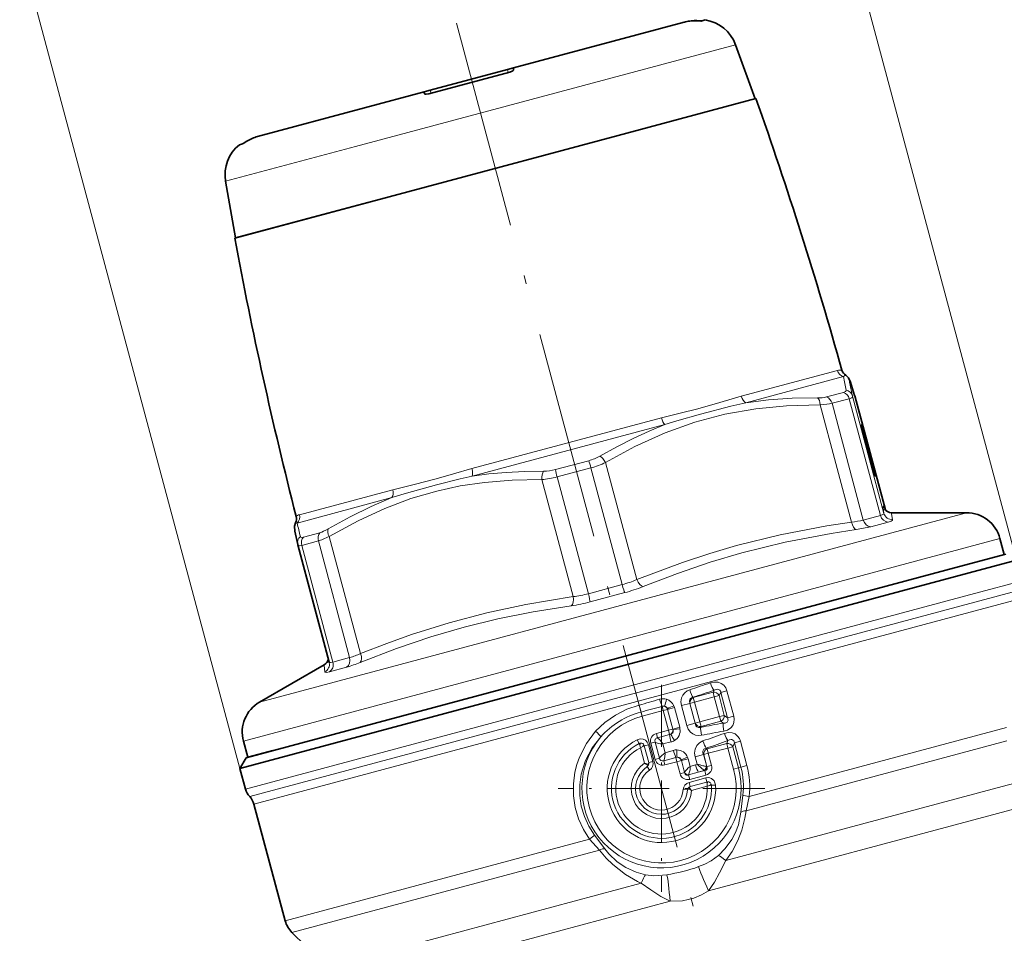
# Model space of a CAD drawing. Extents: x 0 to 210, y 0 to 297.
# Drawn here: x 71 to 127, y 171 to 224 of the extents above; entities that cross this region are included whole.
import ezdxf

# ---------------------------------------------------------------- set-up
doc = ezdxf.new("R2010")
doc.units = 0
doc.linetypes.add('DASHDOT', pattern=[18.5, 12, -3, 0.5, -3])

msp = doc.modelspace()

# ---------------------------------------------------------------- linework, layer by layer
at = {"color": 7, "lineweight": 13}
for p, q in [((127.981277, 192.898621), (115.33226, 240.105408)), ((83.355507, 180.941177), (70.706482, 228.147964)), ((109.616623, 223.885406), (109.611771, 223.90596)), ((89.991852, 216.667877), (111.826645, 222.518494)), ((98.777115, 220.91069), (98.735657, 221.089874)), ((93.945419, 219.806335), (93.983177, 219.682587)), ((94.29541, 219.900116), (94.3489, 219.724152)), ((82.535889, 214.670059), (89.991852, 216.667877)), ((117.685783, 203.796661), (112.162148, 202.316605)), ((118.03392, 203.447952), (112.425224, 201.945099)), ((117.06356, 202.280289), (118.037689, 202.541306)), ((117.376633, 201.915878), (118.364288, 202.180527)), ((120.16098, 195.475189), (118.364288, 202.180527)), ((120.360245, 195.593719), (118.557648, 202.321106)), ((118.679733, 202.353806), (118.674774, 202.371124)), ((118.680603, 202.350861), (118.679733, 202.353821)), ((120.438095, 195.791504), (118.679733, 202.353806)), ((118.500519, 195.095413), (116.697922, 201.822784)), ((119.173325, 195.210541), (117.376633, 201.915878)), ((107.570053, 201.086151), (96.685135, 198.169556)), ((107.762421, 200.695709), (96.709869, 197.734192)), ((101.482269, 198.105286), (103.401886, 198.619644)), ((101.578934, 197.682907), (103.525215, 198.204407)), ((105.321899, 191.499069), (103.525215, 198.204407)), ((106.167068, 191.790665), (104.364471, 198.518051)), ((102.502296, 190.808701), (100.699699, 197.536072)), ((103.375618, 190.97757), (101.578934, 197.682907)), ((92.138489, 196.951279), (86.777214, 195.514725)), ((92.093208, 196.497162), (86.649368, 195.038483)), ((125.093109, 195.631805), (114.370834, 192.758789)), ((120.16098, 195.475189), (119.173325, 195.210541)), ((120.603989, 195.093903), (119.596268, 194.823883)), ((87.01033, 194.227539), (87.955826, 194.480896)), ((90.290924, 187.536667), (88.488327, 194.264053)), ((127.024956, 194.149445), (115.546448, 191.073792)), ((86.905998, 193.751297), (87.864624, 194.008163)), ((88.70269, 187.045959), (86.905998, 193.751297)), ((89.661308, 187.302826), (87.864624, 194.008163)), ((114.370834, 192.758789), (84.490143, 184.752274)), ((105.321899, 191.499069), (103.375618, 190.97757)), ((125.567749, 190.980103), (128.299225, 191.712006)), ((125.587082, 190.484085), (128.303787, 191.212021)), ((115.546448, 191.073792), (83.558296, 182.502594)), ((83.673462, 179.754562), (125.567749, 190.980103)), ((105.463585, 191.037033), (103.477783, 190.504944)), ((125.60643, 189.988068), (128.30835, 190.712036)), ((83.919502, 179.31929), (125.587082, 190.484085)), ((125.60643, 189.988068), (84.165543, 178.884018)), ((89.661308, 187.302826), (88.70269, 187.045959)), ((89.484985, 186.755585), (88.506897, 186.4935)), ((109.404045, 185.018021), (109.387405, 185.02507)), ((109.404045, 185.018021), (110.537865, 185.321823)), ((109.477005, 184.745712), (109.404045, 185.018021)), ((109.477005, 184.745712), (110.610825, 185.04953)), ((110.537865, 185.321823), (110.598969, 185.427643)), ((110.610825, 185.04953), (110.537865, 185.321823)), ((110.610825, 185.04953), (110.883133, 185.122482)), ((110.914635, 183.91571), (110.610825, 185.04953)), ((110.883133, 185.122482), (110.988068, 185.304245)), ((111.186935, 183.988663), (110.883133, 185.122482)), ((110.988068, 185.304245), (111.334549, 185.397079)), ((111.379494, 183.84343), (110.988068, 185.304245)), ((111.725983, 183.936264), (111.334549, 185.397079)), ((106.40287, 184.178802), (106.295876, 184.57811)), ((107.673393, 184.262436), (107.607101, 184.509827)), ((107.930756, 184.331406), (108.319168, 184.435471)), ((108.622978, 183.301651), (108.319168, 184.435471)), ((109.208748, 184.677734), (108.72168, 184.547226)), ((108.72168, 184.547226), (109.02771, 183.405106)), ((109.214386, 184.675354), (109.208748, 184.677734)), ((109.208748, 184.677734), (109.514771, 183.535614)), ((109.477005, 184.745712), (109.214386, 184.675354)), ((109.518188, 183.541534), (109.214386, 184.675354)), ((109.780815, 183.611893), (109.477005, 184.745712)), ((106.467072, 183.939209), (106.40287, 184.178802)), ((107.673393, 184.262436), (106.467072, 183.939209)), ((107.673393, 184.262436), (107.930756, 184.331406)), ((107.673393, 184.262436), (107.977203, 183.128616)), ((107.930756, 184.331406), (107.91613, 184.371918)), ((108.234558, 183.197586), (107.930756, 184.331406)), ((110.914635, 183.91571), (109.780815, 183.611893)), ((110.914635, 183.91571), (111.186935, 183.988663)), ((110.914635, 183.91571), (110.985001, 183.653076)), ((111.186935, 183.988663), (111.379494, 183.84343)), ((111.379494, 183.84343), (111.725983, 183.936264)), ((108.234558, 183.197586), (108.622978, 183.301651)), ((109.514771, 183.535614), (109.02771, 183.405106)), ((109.518188, 183.541534), (109.514771, 183.535614)), ((109.780815, 183.611893), (109.518188, 183.541534)), ((109.780815, 183.611893), (109.851181, 183.349274)), ((109.851181, 183.349274), (109.821091, 183.29715)), ((110.985001, 183.653076), (109.851181, 183.349274)), ((110.985001, 183.653076), (111.129852, 183.543823)), ((127.401764, 183.287781), (112.621307, 179.327377)), ((107.284775, 182.943085), (107.977203, 183.128616)), ((107.284775, 182.943085), (107.349365, 182.702026)), ((107.349373, 182.702026), (108.043488, 182.881226)), ((107.977203, 183.128616), (108.234558, 183.197586)), ((107.977203, 183.128616), (108.043488, 182.881226)), ((108.240829, 183.166626), (108.234558, 183.197586)), ((108.240829, 183.166626), (108.639801, 183.219147)), ((106.185776, 182.583572), (106.294601, 182.36554)), ((106.294601, 182.36554), (106.3368, 182.280991)), ((106.366051, 182.12851), (106.3368, 182.280991)), ((106.366051, 182.12851), (106.499214, 182.20787)), ((106.5905, 182.23233), (106.499222, 182.20787)), ((106.825867, 182.295395), (106.5905, 182.23233)), ((106.847382, 181.273621), (106.5905, 182.23233)), ((106.825867, 182.295395), (107.082748, 181.336685)), ((106.964348, 182.388092), (107.206833, 182.453064)), ((106.964348, 182.388092), (107.213058, 181.4599)), ((107.455544, 181.524872), (107.206833, 182.453064)), ((107.216003, 182.600372), (107.223618, 182.614349)), ((107.651482, 182.348297), (108.128136, 182.46199)), ((107.788231, 181.837921), (107.651482, 182.348297)), ((110.193726, 182.070908), (111.327545, 182.37471)), ((111.327545, 182.37471), (111.398354, 182.541748)), ((111.397911, 182.112091), (111.327545, 182.37471)), ((111.397911, 182.112091), (111.670212, 182.185059)), ((111.670212, 182.185059), (111.764351, 182.407104)), ((111.993454, 180.978729), (111.670212, 182.185059)), ((111.764351, 182.407104), (112.11084, 182.499954)), ((112.136795, 181.017136), (111.764351, 182.407104)), ((112.483276, 181.10997), (112.11084, 182.499954)), ((127.425522, 182.5177), (112.441055, 178.502625)), ((106.605659, 181.234268), (106.366051, 182.12851)), ((108.257874, 181.977783), (107.788231, 181.837921)), ((108.707794, 181.423904), (109.079575, 181.577911)), ((109.99556, 181.741318), (109.508484, 181.610809)), ((109.508484, 181.610809), (109.62365, 181.181015)), ((109.99556, 181.741318), (110.181091, 181.048904)), ((110.001465, 181.737915), (109.99556, 181.741318)), ((110.264091, 181.808289), (110.001465, 181.737915)), ((110.001465, 181.737915), (110.186996, 181.045486)), ((110.193726, 182.070908), (110.141602, 182.100998)), ((110.264091, 181.808289), (110.193726, 182.070908)), ((110.264091, 181.808289), (111.397911, 182.112091)), ((110.264091, 181.808289), (110.449631, 181.11586)), ((111.721146, 180.905762), (111.397911, 182.112091)), ((106.759789, 181.044144), (106.893265, 180.840271)), ((107.082748, 181.336685), (106.847382, 181.273621)), ((107.213058, 181.4599), (107.455544, 181.524872)), ((107.55072, 181.393585), (107.537132, 181.401886)), ((108.394188, 181.572388), (107.703461, 181.380539)), ((107.768051, 181.139465), (107.703461, 181.380539)), ((107.768051, 181.139465), (108.46048, 181.324997)), ((108.46048, 181.324997), (108.394188, 181.572388)), ((108.46048, 181.324997), (108.717842, 181.393967)), ((108.46048, 181.324997), (108.646011, 180.632584)), ((108.717842, 181.393967), (108.707794, 181.423904)), ((108.717842, 181.393967), (109.106262, 181.498047)), ((108.903374, 180.701538), (108.717842, 181.393967)), ((109.225174, 181.054214), (109.106262, 181.498047)), ((109.527588, 181.150284), (109.225174, 181.054214)), ((109.62365, 181.181015), (109.527588, 181.150284)), ((110.181091, 181.048904), (110.153877, 181.055054)), ((110.186996, 181.045486), (110.181091, 181.048904)), ((110.449631, 181.11586), (110.186996, 181.045486)), ((111.993454, 180.978729), (112.136795, 181.017136)), ((112.136795, 181.017136), (112.483276, 181.10997)), ((108.646011, 180.632584), (108.903374, 180.701538)), ((108.912598, 180.673553), (108.903374, 180.701538)), ((109.692093, 180.72522), (109.133102, 180.565582)), ((109.201004, 180.312149), (109.133102, 180.565582)), ((109.201004, 180.312149), (110.129196, 180.560867)), ((109.692093, 180.72522), (110.058823, 180.823486)), ((109.950424, 180.808075), (109.692093, 180.72522)), ((110.035248, 180.835602), (109.950424, 180.808075)), ((110.052917, 180.826904), (110.035248, 180.835602)), ((110.058823, 180.823486), (110.052917, 180.826904)), ((110.129196, 180.560867), (110.058823, 180.823486)), ((111.721146, 180.905762), (111.993454, 180.978729)), ((126.859543, 179.824966), (129.208755, 180.454437)), ((109.159454, 180.137695), (110.118172, 180.394592)), ((109.159454, 180.137695), (109.222519, 179.902328)), ((110.181236, 180.15921), (109.222519, 179.902328)), ((110.203537, 179.912933), (109.309303, 179.673309)), ((110.118172, 180.394592), (110.181236, 180.15921)), ((110.181236, 180.15921), (110.205696, 180.067932)), ((110.203537, 179.912933), (110.205696, 180.067932)), ((110.203537, 179.912933), (110.350227, 179.963837)), ((110.44455, 179.969574), (110.35022, 179.963837)), ((110.687775, 179.984344), (110.44455, 179.969574)), ((108.824295, 179.725403), (109.067581, 179.711731)), ((111.272301, 175.648376), (126.859543, 179.824966)), ((112.136559, 178.418564), (112.253601, 179.394424)), ((112.441055, 178.502625), (112.621307, 179.327377)), ((126.888489, 178.357285), (129.193329, 178.974869)), ((110.278603, 173.906677), (126.888489, 178.357285)), ((103.72818, 177.110046), (104.317459, 176.323456)), ((103.443253, 176.868134), (85.960876, 172.183731)), ((103.443253, 176.868134), (104.011734, 176.243988)), ((104.011734, 176.243988), (86.349106, 171.511307)), ((88.999687, 169.68045), (106.418121, 174.347702)), ((89.996758, 168.472168), (108.073227, 173.31575))]:
    msp.add_line(p, q, dxfattribs=at)
at = {"color": 7, "linetype": 'DASHDOT', "lineweight": 13}
msp.add_line((95.800819, 223.746185), (121.803482, 126.702911), dxfattribs=at)
at = {"color": 7, "lineweight": 35}
for p, q in [((99.066956, 221.17865), (108.889465, 223.810593)), ((108.893013, 223.811539), (108.956825, 223.828629)), ((110.087845, 223.941391), (109.853378, 223.878571)), ((111.826645, 222.518494), (112.956787, 219.413452)), ((99.066963, 221.17865), (98.735657, 221.089874)), ((98.85701, 220.932098), (94.215324, 219.688354)), ((94.29541, 219.900116), (98.735657, 221.089874)), ((90.511284, 218.886169), (93.934196, 219.803329)), ((93.945419, 219.806335), (93.934196, 219.803329)), ((94.29541, 219.900116), (93.945419, 219.806335)), ((113.005081, 219.426392), (105.097672, 217.307617)), ((84.366158, 217.239594), (90.511284, 218.886169)), ((105.097672, 217.307617), (83.061386, 211.403015)), ((83.503845, 216.818237), (83.330292, 216.771729)), ((82.535889, 214.670059), (83.10968, 211.415955)), ((83.10968, 211.415955), (90.70726, 213.451721)), ((118.680603, 202.350861), (118.674774, 202.37114)), ((120.43821, 195.791382), (118.680603, 202.350861)), ((119.444496, 199.203979), (119.062378, 200.672516)), ((119.444496, 199.203979), (119.847839, 197.741135)), ((120.80043, 195.631805), (125.093109, 195.631805)), ((127.272316, 193.226288), (127.024956, 194.149445)), ((86.684006, 193.77739), (86.678917, 193.797867)), ((88.486397, 187.050812), (86.684006, 193.77739)), ((124.696548, 192.536102), (127.368912, 193.252167)), ((125.249794, 192.166718), (127.981277, 192.898621)), ((83.709061, 181.553543), (124.696548, 192.536102)), ((83.355507, 180.941177), (125.249794, 192.166718)), ((88.207718, 186.898621), (84.490143, 184.752274)), ((88.486397, 187.050812), (88.494827, 187.013306)), ((83.805656, 181.579422), (83.558296, 182.502594)), ((85.254601, 181.967667), (83.805656, 181.579422)), ((83.709061, 181.553543), (83.355507, 180.941177)), ((83.355507, 180.941177), (83.673462, 179.754562)), ((84.165543, 178.884018), (85.960876, 172.183731)), ((87.119469, 170.740936), (86.349106, 171.511307))]:
    msp.add_line(p, q, dxfattribs=at)
at = {"color": 7, "linetype": 'DASHDOT', "lineweight": 13, "ltscale": 0.29717}
for p, q in [((107.577385, 185.738846), (107.577385, 173.852051)), ((113.520782, 179.795441), (101.633987, 179.795441))]:
    msp.add_line(p, q, dxfattribs=at)
at = {"color": 7, "lineweight": 35}
for points in [[(109.853378, 223.878571), (109.835861, 223.876587), (109.544495, 223.887939)], [(109.914291, 223.894882), (109.903641, 223.893539), (109.865105, 223.893753), (109.611771, 223.90596)], [(98.85701, 220.932098), (99.003754, 220.992889), (99.059776, 221.037567), (99.075111, 221.059174), (99.080376, 221.076294), (99.080032, 221.084)], [(94.215324, 219.688354), (94.059769, 219.668167), (93.991135, 219.679474), (93.96843, 219.690872), (93.956573, 219.703384), (93.953659, 219.710388)], [(83.503845, 216.818237), (83.513748, 216.822388), (83.547005, 216.841843), (83.7603, 216.97908)], [(118.674774, 202.37114), (118.430176, 203.131027), (118.313477, 203.381927), (118.16301, 203.525116)], [(86.678917, 193.797867), (86.510796, 194.578247), (86.48642, 194.853897), (86.54512, 195.053131)]]:
    msp.add_lwpolyline(points, dxfattribs=at)
at = {"color": 7, "lineweight": 13}
for points in [[(118.679733, 202.353806), (118.452049, 203.064728), (118.398376, 203.203445), (118.387604, 203.223434), (118.383514, 203.228607), (118.381271, 203.230301), (118.38028, 203.230606), (118.37899, 203.230408), (118.377045, 203.227615), (118.376213, 203.223999), (118.375702, 203.212479), (118.385239, 203.131119), (118.557655, 202.321106)], [(118.181274, 202.668533), (118.171806, 202.61586), (118.14328, 202.586609), (118.037689, 202.541306)], [(112.162155, 202.316605), (110.937714, 201.954468), (109.664948, 201.596924)], [(112.425232, 201.945099), (111.553101, 201.744858), (109.81105, 201.287094)], [(116.543686, 202.229736), (115.082047, 202.202423), (113.717224, 202.106461), (112.425232, 201.945099)], [(118.557648, 202.321106), (118.556885, 202.293045), (118.542603, 202.266907), (118.503922, 202.234924), (118.364288, 202.180527)], [(116.697922, 201.822784), (114.764832, 201.774124), (112.998878, 201.603561), (111.210449, 201.287643), (109.491638, 200.832001), (107.787033, 200.222351), (106.041458, 199.431732), (104.364471, 198.518051)], [(109.664948, 201.596924), (108.647079, 201.352112), (107.569992, 201.086121)], [(109.81105, 201.287094), (108.460052, 200.910919), (107.762344, 200.695679)], [(107.762421, 200.695709), (106.861984, 200.323517), (105.945435, 199.900253), (105.005966, 199.420761), (104.035065, 198.878067)], [(96.68515, 198.169556), (95.623215, 197.862244), (94.625298, 197.566971)], [(100.808029, 198.013382), (99.705856, 198.000641), (98.662308, 197.948792), (97.666748, 197.859619), (96.709885, 197.734192)], [(92.138435, 196.951263), (93.360641, 197.244812), (94.625282, 197.566971)], [(96.709885, 197.734192), (96.002472, 197.572922), (94.651573, 197.225128)], [(100.699699, 197.536072), (98.990097, 197.503433), (97.416824, 197.373688), (96.014954, 197.165604), (94.669685, 196.874908)], [(94.669678, 196.874908), (93.173424, 196.438477), (91.678688, 195.877899), (90.147568, 195.172989), (88.488327, 194.264053)], [(92.093147, 196.497131), (92.93615, 196.756393), (94.651566, 197.225128)], [(92.093208, 196.497162), (90.906662, 195.994507), (89.689339, 195.398544), (88.423218, 194.694885)], [(120.360245, 195.593719), (120.31102, 195.910034), (120.308281, 195.981476), (120.311905, 195.998062), (120.314941, 196.001694), (120.318817, 196.002243), (120.323517, 195.999695), (120.329056, 195.994064), (120.34269, 195.973404), (120.405525, 195.832657)], [(120.16098, 195.475189), (120.302139, 195.525543), (120.342072, 195.552139), (120.356583, 195.570358), (120.360245, 195.593719)], [(120.603989, 195.093903), (120.779648, 195.153488), (120.829865, 195.182831), (120.848442, 195.202148), (120.853043, 195.211731), (120.853851, 195.225983)], [(120.853867, 195.225983), (120.791908, 195.58934), (120.792587, 195.618774), (120.7948, 195.627121), (120.796951, 195.630371), (120.80043, 195.631805)], [(111.891762, 193.743591), (114.40274, 194.364136), (117.083221, 194.878113), (118.500519, 195.095413)], [(112.195618, 193.325012), (114.675514, 193.937866), (117.321335, 194.445175), (118.763763, 194.665939)], [(87.01033, 194.227539), (86.901009, 194.215271), (86.864258, 194.227051), (86.833786, 194.269012)], [(86.905998, 193.751297), (86.766045, 193.730209), (86.720039, 193.738739), (86.696838, 193.754013), (86.684006, 193.77739)], [(106.167068, 191.790665), (108.788055, 192.775864), (110.354439, 193.292175), (111.891731, 193.743591)], [(106.516525, 191.384308), (108.500542, 192.145111), (110.372269, 192.782776), (112.195618, 193.325012)], [(90.290924, 187.536667), (91.791496, 188.120239), (93.218185, 188.629395), (95.388321, 189.313187), (97.544434, 189.882248), (99.785843, 190.362228), (102.502296, 190.808701)], [(90.271774, 187.03154), (92.357979, 187.830658), (94.321732, 188.492996), (96.237656, 189.050415), (98.172775, 189.524719), (100.198639, 189.931458), (102.397766, 190.280685)], [(88.207718, 186.898621), (88.205887, 186.897003), (88.202919, 186.890869), (88.199547, 186.84877), (88.243126, 186.487961)], [(88.486389, 187.050812), (88.499252, 187.032684), (88.519005, 187.024155), (88.563484, 187.020767), (88.70269, 187.045959)], [(88.243134, 186.487961), (88.248726, 186.475418), (88.256042, 186.469025), (88.278908, 186.460815), (88.332855, 186.459396), (88.506897, 186.4935)], [(110.386841, 185.857239), (110.608612, 185.9039), (110.838287, 185.887268), (111.00798, 185.823151), (111.155228, 185.713409), (111.266228, 185.566467), (111.334549, 185.397079)], [(108.72168, 184.547226), (108.693268, 184.7724), (108.730743, 184.998062), (108.804565, 185.15564), (108.913956, 185.290527), (109.048508, 185.392929), (109.201637, 185.461716)], [(109.208748, 184.677734), (109.178467, 184.814728), (109.224899, 184.937027), (109.295731, 184.993866), (109.387405, 185.02507)], [(110.598969, 185.427643), (110.767014, 185.487671), (110.849075, 185.483185), (110.930069, 185.43808), (110.978012, 185.354187), (110.988068, 185.304245)], [(106.295876, 184.57811), (105.590485, 184.33699), (104.930298, 184.004379), (104.327568, 183.583206), (103.795837, 183.077347)], [(111.379494, 183.84343), (111.408257, 183.708435), (111.354935, 183.599518), (111.236588, 183.548218), (111.129852, 183.543823)], [(111.725983, 183.936264), (111.752495, 183.761505), (111.735168, 183.583359), (111.667877, 183.414215), (111.555565, 183.272964), (111.368042, 183.147018), (111.156097, 183.081711)], [(109.874802, 182.842407), (109.707199, 182.828506), (109.539856, 182.855026), (109.382065, 182.922638), (109.24559, 183.026382), (109.110336, 183.201981), (109.02771, 183.405106)], [(109.821091, 183.29715), (109.705673, 183.281204), (109.605774, 183.323334), (109.557999, 183.380341), (109.514771, 183.535614)], [(103.795837, 183.077347), (103.263626, 182.370987), (102.86116, 181.578445), (102.713615, 181.156296), (102.604317, 180.720993), (102.515121, 180.046844), (102.520203, 179.364731), (102.620438, 178.689789), (102.811447, 178.042648), (103.088165, 177.431702), (103.443253, 176.868134)], [(104.094521, 182.757111), (103.596001, 182.115234), (103.216003, 181.394135), (102.970383, 180.612671), (102.882538, 179.999023), (102.882614, 179.377869), (102.971764, 178.763367), (103.146034, 178.174805), (103.400558, 177.620255), (103.72818, 177.110046)], [(108.116943, 182.910736), (108.223228, 182.981201), (108.250366, 183.036911), (108.240829, 183.166626)], [(112.11084, 182.499954), (112.051369, 182.655136), (111.952766, 182.798859), (111.80793, 182.918091), (111.634766, 182.988419), (111.404892, 183.004364), (111.190033, 182.955078)], [(106.185776, 182.583572), (106.359322, 182.63562), (106.525604, 182.621826), (106.649658, 182.561478), (106.757156, 182.449341), (106.825867, 182.295395)], [(107.349373, 182.702026), (107.503464, 182.558472), (107.651482, 182.348297)], [(109.960739, 182.521683), (109.762924, 182.418747), (109.604614, 182.254486), (109.507782, 182.047653), (109.478516, 181.82489), (109.508484, 181.610809)], [(111.764351, 182.407104), (111.724686, 182.533966), (111.623077, 182.605652), (111.579903, 182.609375), (111.491852, 182.590897), (111.398354, 182.541748)], [(107.703461, 181.380539), (107.765152, 181.582031), (107.788231, 181.837921)], [(108.707794, 181.423904), (108.65152, 181.540665), (108.600693, 181.575317), (108.472565, 181.583557)], [(110.141602, 182.100998), (110.016685, 182.043076), (109.957451, 181.927094), (109.96199, 181.835052), (109.99556, 181.741318)], [(106.605659, 181.234268), (106.81218, 181.191849), (106.847382, 181.273621)], [(106.605659, 181.234268), (106.785004, 181.124954), (106.759789, 181.044144)], [(109.133102, 180.565582), (109.217545, 180.867065), (109.225174, 181.054214)], [(109.309303, 179.673309), (109.203156, 179.794296), (109.169693, 179.831039), (109.222519, 179.902328)], [(110.118172, 180.394592), (110.293152, 180.411514), (110.451424, 180.368027), (110.610977, 180.225357), (110.687241, 179.992172), (110.687775, 179.984344)], [(109.309303, 179.673309), (109.124985, 179.77359), (109.067581, 179.711731)], [(110.8517, 175.935944), (111.244934, 176.337463), (111.621216, 176.861282), (111.82576, 177.253479), (111.994171, 177.704117), (112.136559, 178.418564)], [(111.272293, 175.648376), (111.630432, 176.167831), (111.956917, 176.79097), (112.190002, 177.392487), (112.375214, 178.090744), (112.441055, 178.502625)], [(104.011734, 176.243988), (104.390457, 175.791809), (104.775131, 175.411896), (105.505806, 174.839325), (106.204208, 174.442642), (106.418121, 174.347702)], [(104.317459, 176.323456), (104.548004, 176.034622), (105.033447, 175.574127), (105.534576, 175.240738), (106.117889, 174.977859), (106.652237, 174.828156)], [(109.706245, 175.297256), (110.074219, 175.448059), (110.423126, 175.628891), (110.8517, 175.935944)], [(110.278603, 173.906677), (110.617615, 174.410904), (110.916306, 174.940308), (111.272301, 175.648376)], [(106.652229, 174.828156), (107.14653, 174.77713), (107.639488, 174.801239), (107.890419, 174.833725)], [(106.418106, 174.347687), (106.969246, 173.959686), (107.548584, 173.590225), (108.073227, 173.31575)], [(108.073242, 173.31575), (108.775604, 173.336304), (109.444702, 173.493118), (109.870468, 173.67099), (110.278603, 173.906677)]]:
    msp.add_lwpolyline(points, dxfattribs=at)
at = {"color": 7, "lineweight": 35}
for centre, radius, start, end in [((109.483093, 221.596024), 2.292738, 88.465457, 105.005798), ((109.55027, 221.614944), 2.291847, 88.462336, 105.006973), ((109.759323, 221.766052), 2.2, 20.000001, 81.412078), ((99.53299, 221.200043), 0.467022, 182.628006, 194.370249), ((94.388329, 219.85527), 0.457601, 186.524642, 198.434484), ((-122.743256, 136.224854), 249.999551, 15.685495, 19.439226), ((84.959068, 215.025757), 2.291847, 104.993026, 121.53767), ((84.702469, 215.052094), 2.2, 128.587928, 190.000007), ((328.826202, 257.222534), 249.999551, 190.560779, 194.314501), ((118.426926, 203.94873), 0.499103, 195.671591, 238.076793), ((120.795425, 196.110947), 0.478707, 211.7798, 270.59714), ((86.104767, 195.288025), 0.499103, 331.923199, 14.328414), ((125.093109, 193.631805), 2, 15, 90.000003), ((87.964691, 187.322266), 0.488335, 299.840862, 347.667418), ((85.490143, 183.020233), 2, 120.000003, 195.000006), ((84.639389, 180.013382), 1, 195.000006, 223.955022), ((83.199615, 178.625198), 1, 15, 43.955023), ((87.40976, 172.57196), 1.5, 194.999992, 225)]:
    msp.add_arc(centre, radius, start, end, dxfattribs=at)
at = {"color": 7, "lineweight": 13}
for centre, radius, start, end in [((117.856384, 203.156937), 0.662133, 82.200883, 104.933897), ((134.518661, 206.179825), 16.710009, 189.409605, 192.129673), ((118.273148, 203.196625), 0.346776, 108.533693, 133.588378), ((118.089813, 202.190918), 0.485936, 15.550309, 79.160281), ((116.611374, 204.309845), 2.080269, 268.136203, 282.560367), ((102.742493, 201.147293), 2.61191, 284.621151, 299.666132), ((100.798111, 200.587387), 2.574348, 270.220783, 285.410004), ((106.143051, 198.961411), 4.739322, 190.408356, 195.648641), ((102.395599, 202.5186), 4.459241, 284.672787, 296.204169), ((100.414635, 201.922333), 4.395978, 273.718455, 285.356838), ((86.862671, 195.128204), 0.395381, 102.467038, 134.072584), ((86.291824, 195.389496), 0.501175, 315.528901, 14.467825), ((118.039764, 199.865097), 4.791254, 275.517745, 283.687232), ((120.841034, 195.724274), 0.498319, 195.190923, 271.473597), ((86.555534, 194.752869), 0.300508, 71.812438, 91.985696), ((105.873505, 199.261002), 19.682812, 192.388087, 194.691609), ((117.818474, 201.995392), 7.389376, 277.348974, 283.922792), ((87.151085, 193.903076), 0.484021, 130.929126, 192.561724), ((103.790344, 197.322342), 6.021003, 284.735454, 293.251123), ((103.104507, 199.978394), 9.247002, 284.780056, 291.653951), ((101.812317, 196.698624), 5.930515, 276.681493, 285.283215), ((101.081993, 199.300125), 9.115297, 278.30003, 285.237528), ((88.337784, 191.799561), 4.688249, 286.400784, 294.615965), ((88.005386, 186.925018), 0.497427, 298.544157, 10.225581), ((87.478424, 193.694), 7.223552, 286.129646, 292.746617), ((90.993164, 242.000214), 59.398222, 287.851394, 289.056635), ((90.440384, 244.072159), 62.01247, 287.790386, 288.970001), ((96.912003, 219.483017), 36.144361, 285.047669, 286.985387), ((80.337112, 281.339539), 100.596409, 285.017391, 285.728721), ((107.664215, 184.278107), 0.665847, 72.22533, 106.887966), ((113.039864, 186.550873), 5.803936, 196.367614, 200.590789), ((107.68248, 184.261658), 0.259354, 72.864144, 106.895814), ((112.524643, 183.428589), 4.887309, 162.329991, 167.220953), ((107.740585, 184.3302), 0.179986, 13.369244, 84.170327), ((107.663971, 184.269119), 0.674492, 24.003069, 72.4385), ((116.201477, 167.23735), 19.032753, 114.593704, 115.805898), ((107.648666, 184.255829), 0.694161, 14.99901, 24.491636), ((107.577385, 179.795441), 4.289938, 105, 14.999997), ((107.595093, 179.652435), 4.679899, 104.756244, 138.430012), ((107.952347, 183.121964), 0.694291, 8.046572, 15.000176), ((119.470421, 135.6987), 48.566675, 99.888682, 101.459899), ((107.577385, 179.795441), 4.571846, 139.623779, 15), ((113.768906, 183.830017), 5.803926, 189.409209, 193.632383), ((107.984482, 183.134308), 0.259871, 283.124472, 300.646797), ((112.597984, 185.1297), 5.000848, 206.34413, 211.19172), ((107.986015, 183.111252), 0.661737, 300.268684, 9.370643), ((119.057297, 137.23085), 46.526672, 99.777405, 101.382602), ((95.10743, 226.613144), 46.526092, 288.617386, 290.222603), ((107.577385, 179.795441), 3.116121, 116.524653, 3.475348), ((107.577385, 179.795441), 2.872451, 116.524653, 3.475348), ((106.423904, 182.110199), 0.286206, 103.071803, 116.856231), ((106.653061, 182.270538), 0.316328, 157.97647, 178.106335), ((106.40683, 182.194931), 0.199677, 76.508644, 103.799362), ((106.435699, 182.281967), 0.108455, 49.943743, 80.614237), ((106.3386, 182.071091), 0.337985, 60.408474, 70.145339), ((106.279091, 182.445175), 0.323575, 312.849118, 332.405993), ((106.388588, 182.203583), 0.199402, 27.59329, 54.081322), ((106.31134, 182.159332), 0.28852, 14.653167, 28.275522), ((107.408455, 182.515549), 0.21068, 156.216098, 197.22009), ((107.394562, 182.501007), 0.205534, 102.49067, 146.455102), ((107.977669, 183.109146), 0.664423, 283.088949, 300.981947), ((94.699142, 228.146561), 48.56607, 288.540088, 290.111326), ((107.577385, 179.795441), 2.628781, 117.438532, 2.56147), ((108.451149, 181.342072), 0.664442, 89.018074, 106.910642), ((113.82695, 183.613449), 5.803944, 196.367683, 200.590843), ((108.469627, 181.323715), 0.259871, 89.353218, 106.875556), ((113.462738, 181.902405), 5.000854, 178.808274, 183.655854), ((108.459282, 181.344208), 0.662004, 20.643897, 89.718681), ((108.435638, 181.318359), 0.694273, 14.99958, 21.9533), ((107.577385, 179.795441), 1.736219, 124.033544, 355.966451), ((107.577385, 179.795441), 1.492549, 123.215178, 356.784816), ((106.553162, 181.254456), 0.294361, 314.493066, 3.725485), ((106.656021, 181.215195), 0.443326, 302.326047, 15.890848), ((107.66156, 181.571579), 0.210822, 192.601776, 233.751343), ((107.642044, 181.576965), 0.2053, 243.525986, 287.361102), ((112.388947, 191.412384), 10.598436, 254.875643, 256.745271), ((113.6866, 185.5159), 5.9412, 226.854642, 230.170439), ((110.865021, 184.877289), 3.887936, 256.523631, 259.460339), ((109.913971, 181.042175), 0.240128, 300.415943, 3.070558), ((107.963684, 179.901627), 4.319702, 353.257191, 14.965738), ((107.770393, 179.848602), 4.878799, 353.867151, 14.983646), ((107.577385, 179.795441), 1.248879, 123.215178, 356.784805), ((109.458359, 181.30249), 0.832787, 229.050015, 243.369739), ((109.072647, 180.796066), 0.238256, 273.001627, 284.696973), ((111.196892, 182.50737), 2.035921, 229.748347, 235.20601), ((109.267609, 179.707397), 0.443326, 104.109179, 177.673943), ((109.353058, 179.637939), 0.294375, 116.276334, 165.506262), ((110.257599, 179.880981), 0.2885, 91.721156, 105.347328), ((110.520874, 179.996094), 0.323164, 147.57513, 167.158279), ((110.257301, 179.970001), 0.199393, 65.918128, 92.403184), ((110.30162, 180.049988), 0.108455, 39.385938, 70.056246), ((110.167542, 179.860443), 0.337985, 49.854691, 59.591522), ((110.182983, 180.23259), 0.316431, 301.893484, 322.017427), ((110.240677, 179.981461), 0.199677, 16.197391, 43.491469), ((110.158737, 179.953873), 0.286222, 3.144205, 16.925661), ((106.559845, 183.843231), 9.107108, 278.401055, 290.212344)]:
    msp.add_arc(centre, radius, start, end, dxfattribs=at)
for centre, major_axis, ratio, start_param, end_param in [((118.159531, 203.929901), (-0.12941, 0.482956), 0.984255, 1.58296367, 2.617993878), ((117.935242, 202.065567), (-0.12941, 0.482956), 0.888386, 4.71238898, 5.759586532), ((112.465759, 202.404251), (0.12941, -0.482956), 0.631949, 4.724555154, 5.759585172), ((116.460052, 201.759048), (-0.003975, -0.499985), 0.478852, 1.702425969, 2.801399446), ((116.974632, 201.808167), (0.12941, -0.482956), 0.832358, 1.570796328, 2.61799388), ((115.813477, 202.201752), (1.851009, -0.103333), 0.203325, 5.221870951, 5.729237318), ((107.732224, 201.13591), (-0.12941, 0.482956), 0.339055, 1.58296367, 2.617993878), ((119.457382, 199.207428), (0.401173, -1.497192), 0.008615, 4.71238898, 10.995573867), ((103.502708, 198.19838), (-0.12941, 0.482956), 0.046603, 4.71238898, 5.759586532), ((104.126602, 198.454315), (0.253429, -0.431015), 0.478854, 1.439169094, 2.538147026), ((96.512032, 198.129456), (0.12941, -0.482956), 0.355207, 0.523597749, 1.558627856), ((100.944778, 197.601746), (-0.005257, -0.499969), 0.493359, 3.75032107, 4.84929617), ((91.825333, 196.873672), (-0.12941, 0.482956), 0.6452, 3.665191429, 4.700221637), ((119.575317, 195.318268), (0.12941, -0.482956), 0.832358, 4.71238898, 6.021385919), ((120.590042, 195.590164), (0.12941, -0.482956), 0.888386, 4.712388918, 6.021385868), ((88.83197, 195.419296), (1.120373, 0.918289), 0.246109, 3.639855517, 4.147615111), ((88.733406, 194.329712), (0.254536, -0.430359), 0.49336, 3.476505284, 4.575483216), ((118.738396, 195.159149), (0.069977, -0.495071), 0.489772, 4.772061339, 6.102923761), ((87.338814, 193.867279), (0.12941, -0.482956), 0.896163, 3.665191432, 4.712388983), ((88.271172, 194.117096), (-0.12941, 0.482956), 0.841783, 0.523598776, 1.570796327), ((89.086121, 195.03714), (1.542774, 1.015869), 0.198175, 3.679778581, 4.188267155), ((106.404938, 191.854401), (0.186939, -0.463745), 0.489768, 4.652716169, 5.983577133), ((105.344414, 191.505096), (0.12941, -0.482956), 0.046603, 4.712388979, 6.021385928), ((102.257217, 190.743027), (0.069382, -0.495163), 0.504606, 0.302024664, 1.632885598), ((103.344803, 190.969315), (0.12941, -0.482956), 0.063805, 0.261799388, 1.570796327), ((89.254761, 187.193893), (0.12941, -0.482956), 0.841783, 0.261799318, 1.570796268), ((90.045853, 187.471008), (0.187496, -0.463516), 0.504606, 0.17784655, 1.508706686), ((88.269875, 186.929993), (0.12941, -0.482956), 0.896163, 0.261799388, 1.570796327), ((110.477356, 185.881485), (0.16256, -0.472839), 0.186989, 4.699403705, 5.927577436), ((109.477005, 184.745712), (0.117092, 0.276199), 0.860689, 0.736599856, 2.162344107), ((109.265793, 185.478912), (0.152786, -0.476089), 0.132687, 4.705916234, 5.930871159), ((110.610825, 185.04953), (0.259808, -0.149994), 0.889126, 0.844021272, 2.297571381), ((107.673393, 184.262436), (0.239506, -0.180649), 0.860689, 1.130511625, 1.842512663), ((110.914635, 183.91571), (-0.180656, -0.239502), 0.860689, 0.979248546, 2.404992798), ((109.780815, 183.611893), (-0.259808, 0.149994), 0.834817, 0.875183006, 2.266409647), ((109.938377, 182.859436), (0.099316, -0.490036), 0.131383, 3.582006386, 4.720523896), ((111.247131, 183.10611), (0.085838, -0.492584), 0.18778, 3.586387085, 4.729194736), ((103.736588, 183.061478), (0.368332, -0.338135), 0.103754, 0.35104154, 1.50492612), ((107.522751, 182.435684), (0.518696, -0.299484), 0.834807, 2.445998436, 3.837208128), ((107.977203, 183.128616), (-0.150002, -0.259811), 0.834817, 1.163579027, 2.152094298), ((111.281067, 182.979462), (0.171951, -0.469498), 0.18778, 4.69558324, 5.838390987), ((107.610947, 182.561325), (0.523235, -0.040024), 0.401236, 3.861134233, 4.820573577), ((110.024315, 182.538712), (0.159008, -0.474045), 0.131383, 4.704254078, 5.842771661), ((111.397911, 182.112091), (0.276207, -0.117096), 0.860689, 0.736599856, 2.162344107), ((107.85965, 181.633179), (0.433125, 0.29628), 0.401236, 1.462611852, 2.422051196), ((108.46048, 181.324997), (0.259808, -0.149994), 0.834817, 0.989498301, 1.978013724), ((110.264091, 181.808289), (0.150002, 0.259811), 0.834817, 0.875183006, 2.266409647), ((107.720459, 181.697876), (-0.29948, -0.518692), 0.834807, 5.587591089, 6.978800782), ((109.33226, 180.816498), (0.426525, 0.307465), 0.488261, 1.471450572, 2.480834056), ((109.574814, 181.162933), (0.151379, -0.476532), 0.097684, 4.707913319, 5.844610962), ((110.006004, 181.001984), (0.099998, 0.173203), 0.834817, 4.01677566, 5.408002301), ((109.891235, 181.068253), (0.3018, -0.17424), 0.573907, 5.587571678, 6.978798806), ((109.89122, 181.068268), (0.518696, -0.299484), 0.834807, 5.587591089, 6.978800782), ((109.153404, 180.87056), (-0.29948, -0.518692), 0.834807, 5.587591089, 6.978800782), ((109.153397, 180.870544), (-0.174244, -0.301804), 0.573909, 5.700566172, 6.789980683), ((112.721725, 179.354279), (0.496761, -0.056854), 0.077766, 3.491764529, 4.517750289), ((112.586342, 178.28273), (0.49638, -0.060043), 0.427362, 1.919069963, 2.753625835), ((103.342834, 176.841217), (0.401783, 0.297607), 0.077766, 4.907027758, 5.93301364), ((103.995857, 175.980927), (0.399853, 0.300186), 0.427362, 0.387966829, 1.222522699), ((111.524246, 175.143219), (0.76907, -0.795273), 0.175948, 2.078934838, 2.786751032), ((106.452621, 173.756393), (-0.286686, -1.124176), 0.177139, 3.496512243, 4.204292774), ((107.990341, 173.249924), (0.138344, -1.683121), 0.052142, 1.605630715, 2.79203134), ((110.372696, 173.889069), (0.683254, -1.510574), 0.04736, 3.491067411, 4.679316965)]:
    msp.add_ellipse(centre, major_axis=major_axis, ratio=ratio, start_param=start_param, end_param=end_param, dxfattribs=at)

doc.saveas('drawing.dxf')
